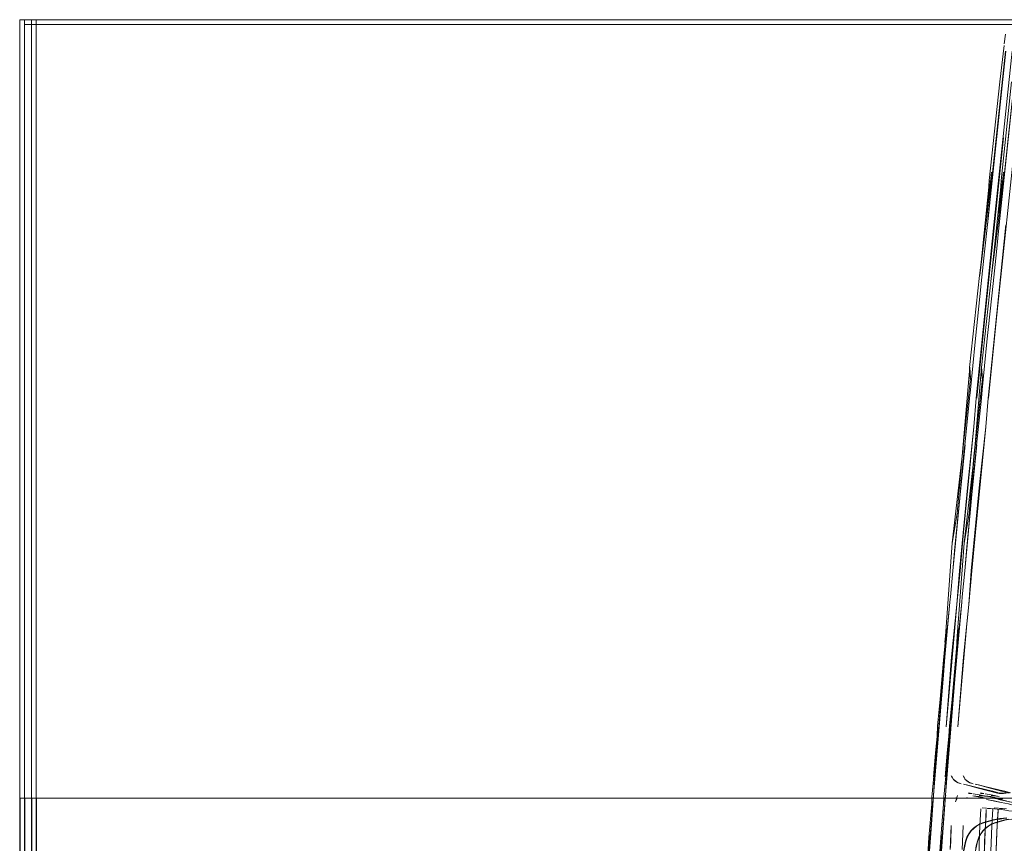
# Model space of a CAD drawing. Units: metres. Extents: x 7.1 to 19.3, y -9.3 to -1.
# Drawn here: x 7.9 to 8.3, y -8.6 to -8.2 of the extents above; entities that cross this region are included whole.
import ezdxf

# ---------------------------------------------------------------- set-up
doc = ezdxf.new("R2010")
doc.units = ezdxf.units.M
doc.header["$MEASUREMENT"] = 0

# ---------------------------------------------------------------- blocks, each defined once
blk = doc.blocks.new('59e80ef6-1765-441c-b9dd-8e60695925b1')
at = {"color": 18, "lineweight": 9, "true_color": 0x000000}
blk.add_lwpolyline([(8.31469, -8.21646), (8.30691, -8.29003), (8.3083, -8.27596), (8.31466, -8.21648)], dxfattribs=at)
blk = doc.blocks.new('d8244e23-8037-4ffe-83c8-cac6005cbfb1')
at = {"color": 18, "lineweight": 9, "true_color": 0x000000}
blk.add_line((8.71336, -8.21646), (8.72114, -8.29001), dxfattribs=at)
for points in [[(8.31469, -8.21646), (8.30691, -8.29001), (8.3057, -8.30151), (8.30432, -8.31501)], [(8.30871, -8.26777), (8.30668, -8.28716), (8.30772, -8.27132), (8.31216, -8.22949)], [(8.71934, -8.26777), (8.72137, -8.28716), (8.72033, -8.27132), (8.71589, -8.22949)]]:
    blk.add_lwpolyline(points, dxfattribs=at)
blk = doc.blocks.new('b04029ec-005f-471c-ae14-0eadd675c532')
at = {"color": 18, "lineweight": 9, "true_color": 0x000000}
blk.add_lwpolyline([(8.30668, -8.28716), (8.30359, -8.3116)], dxfattribs=at)
blk = doc.blocks.new('540bbc92-ea39-4f35-aa55-65e246b1b613')
at = {"color": 18, "lineweight": 9, "true_color": 0x000000}
blk.add_lwpolyline([(8.30676, -8.28701), (8.30781, -8.27124), (8.30368, -8.31152)], close=True, dxfattribs=at)
blk = doc.blocks.new('f0e5b97a-52f9-4c58-ae52-114dde10005c')
at = {"color": 18, "lineweight": 9, "true_color": 0x000000}
blk.add_lwpolyline([(8.31374, -8.25319), (8.30636, -8.32413), (8.30966, -8.29007), (8.30217, -8.36351), (8.30539, -8.3338), (8.30239, -8.36353)], dxfattribs=at)
blk = doc.blocks.new('bdf7c1f2-6fda-4e3f-8789-152f607ae5d8')
at = {"color": 18, "lineweight": 9, "true_color": 0x000000}
blk.add_line((8.32539, -8.48185), (8.32621, -8.46824), dxfattribs=at)
blk.add_lwpolyline([(8.29467, -8.71223), (8.29843, -8.72444), (8.30437, -8.74165)], dxfattribs=at)
blk = doc.blocks.new('46cdfafa-a35d-485b-8d89-065ad0de46fc')
at = {"color": 18, "lineweight": 9, "true_color": 0x000000}
blk.add_lwpolyline([(8.29966, -8.35537), (8.29934, -8.3505), (8.30359, -8.3116)], dxfattribs=at)
blk = doc.blocks.new('a525a1ab-2349-4bbc-82fb-68026c5831be')
at = {"color": 18, "lineweight": 9, "true_color": 0x000000}
blk.add_lwpolyline([(8.30636, -8.32413), (8.30539, -8.3338), (8.30966, -8.29007)], dxfattribs=at)
blk = doc.blocks.new('2965ef2f-4134-40ef-8812-75f18b2a9f1b')
at = {"color": 18, "lineweight": 9, "true_color": 0x000000}
blk.add_lwpolyline([(8.29549, -8.40214), (8.29711, -8.38538), (8.2973, -8.38354), (8.29938, -8.36351), (8.29973, -8.36001), (8.3017, -8.33969), (8.30432, -8.31501)], dxfattribs=at)
blk = doc.blocks.new('24cb6eed-6c37-4e5c-9a70-bcfceef198a3')
at = {"color": 18, "lineweight": 9, "true_color": 0x000000}
blk.add_lwpolyline([(8.29617, -8.38819), (8.29976, -8.35517)], dxfattribs=at)
blk = doc.blocks.new('422ecc0b-3926-4fb2-9da8-0dfd5fb08edf')
at = {"color": 18, "lineweight": 9, "true_color": 0x000000}
for points in [[(8.29198, -8.42496), (8.29414, -8.41239), (8.29625, -8.3881), (8.29942, -8.35041)], [(8.29942, -8.35041), (8.29976, -8.35517), (8.29625, -8.3881), (8.29206, -8.42486), (8.29414, -8.41239)]]:
    blk.add_lwpolyline(points, dxfattribs=at)
blk = doc.blocks.new('e3535cd9-92d6-4145-b871-f2e4cec3394f')
at = {"color": 18, "lineweight": 9, "true_color": 0x000000}
blk.add_lwpolyline([(8.30117, -8.37569), (8.29683, -8.42035), (8.29856, -8.40015), (8.30117, -8.37569), (8.30217, -8.36351)], dxfattribs=at)
blk = doc.blocks.new('72415a4b-121f-4f30-9e28-c852ac119d36')
at = {"color": 18, "lineweight": 9, "true_color": 0x000000}
blk.add_line((8.29617, -8.38819), (8.29414, -8.41239), dxfattribs=at)
blk = doc.blocks.new('fc29c34d-37d3-45bd-86a2-708d2b9dc117')
at = {"color": 18, "lineweight": 9, "true_color": 0x000000}
blk.add_lwpolyline([(8.29577, -8.40017), (8.29743, -8.3833), (8.29549, -8.40214)], dxfattribs=at)
blk = doc.blocks.new('8247c0fa-1033-435a-be25-3f13b5849d17')
at = {"color": 18, "lineweight": 9, "true_color": 0x000000}
blk.add_lwpolyline([(8.30671, -8.52954), (8.30085, -8.52815), (8.29805, -8.52751), (8.29674, -8.5272), (8.29854, -8.52765), (8.30304, -8.52879), (8.31117, -8.53094)], dxfattribs=at)
blk = doc.blocks.new('e3590b7e-56bd-4063-9edf-5e38d2453718')
at = {"color": 18, "lineweight": 9, "true_color": 0x000000}
blk.add_lwpolyline([(8.29577, -8.40017), (8.29521, -8.40592), (8.29229, -8.43675)], dxfattribs=at)
blk = doc.blocks.new('aeb8c5f0-23b3-48e1-963d-8181ab33bb5b')
at = {"color": 18, "lineweight": 9, "true_color": 0x000000}
blk.add_lwpolyline([(8.29229, -8.43677), (8.29521, -8.40592), (8.29311, -8.4267), (8.29229, -8.43677), (8.29124, -8.44778)], dxfattribs=at)
blk = doc.blocks.new('21087e8f-5ae1-4ab7-85a3-54ecd45aff70')
at = {"color": 18, "lineweight": 9, "true_color": 0x000000}
blk.add_lwpolyline([(8.29531, -8.43674), (8.29683, -8.42035), (8.29508, -8.43672), (8.29856, -8.40015)], dxfattribs=at)
blk = doc.blocks.new('099645bb-f535-4c4d-80e9-fbe58d1bb55e')
at = {"color": 18, "lineweight": 9, "true_color": 0x000000}
blk.add_line((8.28914, -8.46443), (8.29198, -8.42496), dxfattribs=at)
blk = doc.blocks.new('74a7cd6c-8996-403f-bfd6-b8fb2a9c5fad')
at = {"color": 18, "lineweight": 9, "true_color": 0x000000}
for points in [[(8.30555, -8.55865), (8.30566, -8.5547), (8.30596, -8.54738), (8.30636, -8.54013)], [(8.30636, -8.54013), (8.30642, -8.53901)], [(8.30645, -8.53848)]]:
    blk.add_lwpolyline(points, dxfattribs=at)
blk = doc.blocks.new('9c7d18ae-0908-410f-9fde-f5f90ec1ec6a')
at = {"color": 18, "lineweight": 9, "true_color": 0x000000}
blk.add_lwpolyline([(8.30646, -8.53815)], dxfattribs=at)
blk = doc.blocks.new('80757c43-47d1-4b72-8246-ab95540008cb')
at = {"color": 18, "lineweight": 9, "true_color": 0x000000}
blk.add_lwpolyline([(8.30607, -8.54428), (8.30645, -8.5379)], dxfattribs=at)
blk = doc.blocks.new('b820e623-2ec1-4c63-9845-43d2a6771a62')
at = {"color": 18, "lineweight": 9, "true_color": 0x000000}
blk.add_line((8.30647, -8.53796), (8.30646, -8.53806), dxfattribs=at)
blk = doc.blocks.new('2b22081e-6750-4a3b-8a43-d1d39380a30a')
at = {"color": 18, "lineweight": 9, "true_color": 0x000000}
blk.add_lwpolyline([(8.30897, -8.53759), (8.30697, -8.5375), (8.30922, -8.53761)], close=True, dxfattribs=at)
blk = doc.blocks.new('c0b90cc0-fe23-4da6-a0e0-89e3a1279730')
at = {"color": 18, "lineweight": 9, "true_color": 0x000000}
blk.add_lwpolyline([(8.3067, -8.53737), (8.30993, -8.53763), (8.30656, -8.53736)], dxfattribs=at)
blk = doc.blocks.new('c86a5350-e51c-4188-b70f-bffaf2ae1c22')
at = {"color": 18, "lineweight": 9, "true_color": 0x000000}
blk.add_lwpolyline([(8.28914, -8.46443), (8.28891, -8.46701), (8.28956, -8.46118), (8.28835, -8.47464)], dxfattribs=at)
blk = doc.blocks.new('c037c496-dd31-4cfa-957e-e1a437e4cf40')
at = {"color": 18, "lineweight": 9, "true_color": 0x000000}
blk.add_lwpolyline([(8.30472, -8.53721), (8.30628, -8.53733)], dxfattribs=at)
blk = doc.blocks.new('af94a418-d343-4dff-ae42-d59a0012e3f7')
at = {"color": 18, "lineweight": 9, "true_color": 0x000000}
for p, q in [((8.30377, -8.54482), (8.30419, -8.53768)), ((8.30421, -8.53756), (8.30424, -8.53749))]:
    blk.add_line(p, q, dxfattribs=at)
blk.add_lwpolyline([(8.30671, -8.52954), (8.30924, -8.53017), (8.31169, -8.53079)], dxfattribs=at)
blk = doc.blocks.new('06f7c7db-58bd-43e5-9ebc-71b7f9853eaf')
at = {"color": 18, "lineweight": 9, "true_color": 0x000000}
blk.add_lwpolyline([(8.30551, -8.55882), (8.30574, -8.55152), (8.30607, -8.54428)], dxfattribs=at)
blk = doc.blocks.new('50fe35a0-a3d9-4ab9-a772-e460a7ab2501')
at = {"color": 18, "lineweight": 9, "true_color": 0x000000}
blk.add_lwpolyline([(8.29531, -8.43674), (8.29399, -8.45094), (8.29176, -8.4732), (8.29322, -8.45924), (8.29399, -8.45094), (8.29508, -8.43672)], dxfattribs=at)
blk = doc.blocks.new('d5e75640-27a5-4d6e-9bc1-b53d5b1ef771')
at = {"color": 18, "lineweight": 9, "true_color": 0x000000}
blk.add_lwpolyline([(8.29124, -8.44778), (8.29104, -8.45009), (8.28895, -8.47327), (8.28811, -8.48264), (8.28535, -8.51384), (8.2885, -8.47679), (8.28929, -8.46788)], dxfattribs=at)
blk = doc.blocks.new('45dbad30-0a3d-40e7-a182-b2aae6d226d6')
at = {"color": 18, "lineweight": 9, "true_color": 0x000000}
blk.add_lwpolyline([(8.28929, -8.46788), (8.28895, -8.4733), (8.29104, -8.45009)], close=True, dxfattribs=at)
blk.add_lwpolyline([(8.28511, -8.51657), (8.28533, -8.51394), (8.28853, -8.47668), (8.28929, -8.46788)], dxfattribs=at)
blk = doc.blocks.new('8b0cd808-cadc-492d-b3bf-195c8546277a')
at = {"color": 18, "lineweight": 9, "true_color": 0x000000}
for points in [[(8.30983, -8.53421), (8.30657, -8.53368), (8.31282, -8.53498)], [(8.30315, -8.58123), (8.30308, -8.57388), (8.30311, -8.56656), (8.30323, -8.55927), (8.30346, -8.55202), (8.30377, -8.54482)]]:
    blk.add_lwpolyline(points, dxfattribs=at)
blk = doc.blocks.new('af67d544-4d29-4091-8e8a-c378fee78a9e')
at = {"color": 18, "lineweight": 9, "true_color": 0x000000}
for points in [[(8.29176, -8.4732), (8.28941, -8.50282), (8.29322, -8.45924)], [(8.28559, -8.50681), (8.28486, -8.51392), (8.28406, -8.52408), (8.28559, -8.50681), (8.28581, -8.50244), (8.28691, -8.49118), (8.28835, -8.47464)], [(8.30346, -8.53195), (8.30684, -8.53244), (8.30353, -8.5317), (8.30092, -8.53124)]]:
    blk.add_lwpolyline(points, dxfattribs=at)
blk.add_lwpolyline([(8.30074, -8.53216), (8.30671, -8.53321), (8.30339, -8.53242)], close=True, dxfattribs=at)
blk = doc.blocks.new('a4ca02be-6e11-4969-8d21-af909a145ac1')
at = {"color": 18, "lineweight": 9, "true_color": 0x000000}
for points in [[(8.29451, -8.52656), (8.29582, -8.527), (8.29468, -8.52663)], [(8.2989, -8.53105), (8.30041, -8.53114), (8.29895, -8.5308)]]:
    blk.add_lwpolyline(points, dxfattribs=at)
blk = doc.blocks.new('32606d49-fcf2-4b6d-961e-48fec5d79d7e')
at = {"color": 18, "lineweight": 9, "true_color": 0x000000}
for points in [[(8.28304, -8.54623), (8.28421, -8.52993), (8.28583, -8.50973), (8.28811, -8.48264)], [(8.28811, -8.48264), (8.28421, -8.52993), (8.28466, -8.52229), (8.28511, -8.51657)], [(8.29325, -8.52579), (8.29451, -8.52656)]]:
    blk.add_lwpolyline(points, dxfattribs=at)
blk = doc.blocks.new('607c294b-38fd-44e8-9bb1-95e95b4d633f')
at = {"color": 18, "lineweight": 9, "true_color": 0x000000}
blk.add_lwpolyline([(8.29363, -8.52608), (8.2928, -8.52537)], close=True, dxfattribs=at)
for points in [[(8.29319, -8.52572), (8.2942, -8.52642)], [(8.31073, -8.54202), (8.30924, -8.54232), (8.30777, -8.54268), (8.30631, -8.54308), (8.30488, -8.54357), (8.30352, -8.54417), (8.30223, -8.5449), (8.30104, -8.5458)], [(8.30232, -8.54502), (8.3036, -8.54429), (8.30496, -8.54371), (8.30638, -8.54323), (8.30784, -8.54283), (8.30931, -8.54248), (8.3108, -8.54218)]]:
    blk.add_lwpolyline(points, dxfattribs=at)
blk = doc.blocks.new('85e09a1a-827d-4b88-adfe-f45aa81cc475')
at = {"color": 18, "lineweight": 9, "true_color": 0x000000}
for points in [[(8.29237, -8.52498), (8.29319, -8.52572)], [(8.29289, -8.52548)], [(8.29359, -8.53268)], [(8.3035, -8.54429), (8.30486, -8.54371), (8.30628, -8.54323), (8.30774, -8.54283), (8.30922, -8.54248), (8.3107, -8.54218), (8.31219, -8.54193)], [(8.30232, -8.54502), (8.30114, -8.54591), (8.30008, -8.54699), (8.29915, -8.54827), (8.29828, -8.54976), (8.29906, -8.54827), (8.29998, -8.54699), (8.30104, -8.54591), (8.30222, -8.54502), (8.3035, -8.54429)]]:
    blk.add_lwpolyline(points, dxfattribs=at)
blk = doc.blocks.new('0cd52353-5d8f-4476-87a3-1d78c11d40b3')
at = {"color": 18, "lineweight": 9, "true_color": 0x000000}
for p, q in [((8.29321, -8.53287), (8.29333, -8.5328)), ((8.29324, -8.53285), (8.29333, -8.5328)), ((8.29826, -8.54966), (8.29904, -8.54817))]:
    blk.add_line(p, q, dxfattribs=at)
for points in [[(8.29158, -8.52378)], [(8.29171, -8.5237), (8.29235, -8.52485)], [(8.29287, -8.53311)], [(8.30104, -8.5458), (8.29998, -8.54689), (8.29904, -8.54817)]]:
    blk.add_lwpolyline(points, dxfattribs=at)
blk = doc.blocks.new('562c24bb-4c26-4ef8-b9af-e72b3d47184f')
at = {"color": 18, "lineweight": 9, "true_color": 0x000000}
blk.add_lwpolyline([(8.29826, -8.54966), (8.29764, -8.55138), (8.29718, -8.55331), (8.29686, -8.55543), (8.29666, -8.55772), (8.29658, -8.56016)], dxfattribs=at)
blk.add_lwpolyline([(8.2973, -8.55339), (8.29689, -8.55549), (8.29721, -8.55339), (8.29767, -8.55147), (8.29828, -8.54976), (8.29776, -8.55147)], close=True, dxfattribs=at)
blk = doc.blocks.new('d5c18d23-d98c-4ba7-af45-f962a2a74934')
at = {"color": 18, "lineweight": 9, "true_color": 0x000000}
blk.add_lwpolyline([(8.28559, -8.50681), (8.2844, -8.52161), (8.28423, -8.52372), (8.28339, -8.53262), (8.28332, -8.53565)], dxfattribs=at)
blk = doc.blocks.new('0746d75f-d727-496a-8426-24e20d4b1173')
at = {"color": 18, "lineweight": 9, "true_color": 0x000000}
blk.add_lwpolyline([(8.29295, -8.52555)], dxfattribs=at)
blk = doc.blocks.new('bddcd1a5-a349-4be2-a3bd-6b7734f7d001')
at = {"color": 18, "lineweight": 9, "true_color": 0x000000}
blk.add_lwpolyline([(8.29212, -8.52467), (8.29156, -8.52367)], dxfattribs=at)
blk = doc.blocks.new('d59eadb0-e569-45af-ab39-4cb7b6443cd6')
at = {"color": 18, "lineweight": 9, "true_color": 0x000000}
for points in [[(8.29192, -8.52436)], [(8.29237, -8.52498)]]:
    blk.add_lwpolyline(points, dxfattribs=at)
blk = doc.blocks.new('a60a00ae-70c5-41fe-ba18-4712bd8250af')
at = {"color": 18, "lineweight": 9, "true_color": 0x000000}
blk.add_lwpolyline([(8.29122, -8.5549), (8.29136, -8.5516), (8.29159, -8.54462)], close=True, dxfattribs=at)
blk = doc.blocks.new('1f4c2892-e4b3-489b-9f6b-8e7750dd3981')
at = {"color": 18, "lineweight": 9, "true_color": 0x000000}
blk.add_lwpolyline([(8.28169, -8.55942), (8.28237, -8.54901), (8.2815, -8.55981), (8.28215, -8.54972), (8.28332, -8.53565)], dxfattribs=at)
blk = doc.blocks.new('17483f06-2c20-48c6-b961-8fc2ade7b58e')
at = {"color": 18, "lineweight": 9, "true_color": 0x000000}
blk.add_lwpolyline([(8.28253, -8.55108), (8.2824, -8.55547), (8.28421, -8.52993)], close=True, dxfattribs=at)
blk = doc.blocks.new('663a24b5-4c91-470b-9012-9d2457bb6762')
at = {"color": 18, "lineweight": 9, "true_color": 0x000000}
blk.add_lwpolyline([(8.28926, -8.532), (8.28838, -8.53465), (8.28887, -8.53333)], dxfattribs=at)
blk = doc.blocks.new('b715eb79-5a26-43ff-95f1-692d7ff7dc19')
at = {"color": 18, "lineweight": 9, "true_color": 0x000000}
blk.add_lwpolyline([(8.28144, -8.57156), (8.28185, -8.56458), (8.2824, -8.55547), (8.28304, -8.54623)], dxfattribs=at)
blk = doc.blocks.new('acee0111-c56e-41f0-b43e-4512f0ed5cb9')
at = {"color": 18, "lineweight": 9, "true_color": 0x000000}
for points in [[(7.89692, -8.55813), (7.89892, -8.55813), (7.89892, -8.53313), (7.89692, -8.53313), (7.89692, -8.55813), (7.89892, -8.55813), (7.89892, -8.53313), (7.89692, -8.53313)], [(7.89892, -8.55813), (9.49492, -8.55813), (9.49492, -8.53313), (7.89892, -8.53313), (7.89892, -8.55813), (9.49492, -8.55813), (9.49492, -8.53313), (7.89892, -8.53313)]]:
    blk.add_lwpolyline(points, close=True, dxfattribs=at)
blk = doc.blocks.new('491180dd-4ed6-4001-bc0e-1b12ddf1d101')
at = {"color": 18, "lineweight": 9, "true_color": 0x000000}
blk.add_lwpolyline([(7.89892, -8.55813), (9.49492, -8.55813), (9.49492, -8.53313), (7.89892, -8.53313), (9.49492, -8.53313), (9.49492, -8.55813), (7.89892, -8.55813), (7.89892, -8.53313)], close=True, dxfattribs=at)
blk = doc.blocks.new('7a30cbb2-52b2-4f4b-962d-c8f4fc6d0034')
at = {"color": 18, "lineweight": 9, "true_color": 0x000000}
blk.add_lwpolyline([(7.89892, -8.55813), (9.49492, -8.55813), (9.49492, -8.53313), (7.89892, -8.53313), (7.89892, -8.55813), (9.49492, -8.55813), (9.49492, -8.53313), (7.89892, -8.53313)], close=True, dxfattribs=at)
blk = doc.blocks.new('09624b21-3b44-4761-9d01-c18363a06bc1')
at = {"color": 18, "lineweight": 9, "true_color": 0x000000}
for points in [[(7.89878, -8.20313), (7.89678, -8.20313), (7.89678, -8.70313), (7.89878, -8.70313), (7.89878, -8.20313), (7.89878, -8.70313)], [(7.89878, -8.70313), (7.89678, -8.70313), (7.89678, -8.20313), (7.89878, -8.20313)], [(9.07478, -8.20313), (7.89878, -8.20313), (7.89878, -8.20513), (9.07478, -8.20513), (9.07478, -8.20313), (9.07478, -8.20513)], [(9.07478, -8.20513), (7.89878, -8.20513), (7.89878, -8.20313), (9.07478, -8.20313)], [(9.07478, -8.70113), (7.89878, -8.70113), (7.89878, -8.20513), (9.07478, -8.20513)], [(9.07478, -8.20513), (7.89878, -8.20513), (7.89878, -8.70113), (9.07478, -8.70113), (9.07478, -8.20513), (9.07478, -8.70113)]]:
    blk.add_lwpolyline(points, dxfattribs=at)
blk = doc.blocks.new('3b15d832-548e-42b9-b31a-fae62a6a01c8')
at = {"color": 18, "lineweight": 9, "true_color": 0x000000}
blk.add_lwpolyline([(8.30954, -8.20923), (8.30903, -8.21336)], dxfattribs=at)
blk = doc.blocks.new('1dc16a6f-617c-4015-94b6-d555c62ec953')
at = {"color": 18, "lineweight": 9, "true_color": 0x000000}
blk.add_line((8.30895, -8.21407), (8.30713, -8.22949), dxfattribs=at)
blk = doc.blocks.new('18192061-451b-45cd-9fe3-d6f9ba000993')
at = {"color": 18, "lineweight": 9, "true_color": 0x000000}
blk.add_lwpolyline([(8.30966, -8.21646), (8.30188, -8.29003), (8.30327, -8.27596), (8.30963, -8.21648)], dxfattribs=at)
blk = doc.blocks.new('580a77ea-75ad-4382-88bc-cd9b506331e6')
at = {"color": 18, "lineweight": 9, "true_color": 0x000000}
for points in [[(8.30966, -8.21646), (8.30188, -8.29001), (8.30067, -8.30151), (8.29929, -8.31501)], [(8.30368, -8.26777), (8.30165, -8.28716), (8.30269, -8.27132), (8.30713, -8.22949)]]:
    blk.add_lwpolyline(points, dxfattribs=at)
blk = doc.blocks.new('1ad65e1d-6810-45c3-bc07-73cd45c3578f')
at = {"color": 18, "lineweight": 9, "true_color": 0x000000}
blk.add_lwpolyline([(8.31239, -8.21653), (8.30463, -8.29007), (8.30871, -8.25319)], dxfattribs=at)
blk = doc.blocks.new('8b03033f-14af-4305-99e4-9754833d3ebd')
at = {"color": 18, "lineweight": 9, "true_color": 0x000000}
blk.add_lwpolyline([(8.30165, -8.28716), (8.29856, -8.3116)], dxfattribs=at)
blk = doc.blocks.new('b2bc3596-c946-4863-b4c8-07943621e645')
at = {"color": 18, "lineweight": 9, "true_color": 0x000000}
blk.add_lwpolyline([(8.30172, -8.28701), (8.30277, -8.27124), (8.29864, -8.31152)], close=True, dxfattribs=at)
blk = doc.blocks.new('13eaee5c-dbee-492e-8043-b989fd3b1c92')
at = {"color": 18, "lineweight": 9, "true_color": 0x000000}
blk.add_lwpolyline([(8.30871, -8.25319), (8.30133, -8.32413), (8.30463, -8.29007), (8.29714, -8.36351), (8.30036, -8.3338), (8.29736, -8.36353)], dxfattribs=at)
blk = doc.blocks.new('c35f67f3-6577-42eb-b5e1-e7bb1500438e')
at = {"color": 18, "lineweight": 9, "true_color": 0x000000}
blk.add_line((8.32036, -8.48185), (8.32118, -8.46824), dxfattribs=at)
blk.add_lwpolyline([(8.28964, -8.71223), (8.2934, -8.72444), (8.29934, -8.74165)], dxfattribs=at)
blk = doc.blocks.new('7cab67fa-09ca-4dcc-89eb-6ef4fd06d772')
at = {"color": 18, "lineweight": 9, "true_color": 0x000000}
blk.add_lwpolyline([(8.29462, -8.35537), (8.2943, -8.3505), (8.29856, -8.3116)], dxfattribs=at)
blk = doc.blocks.new('045551c3-bd83-461e-9adf-39d7a1385bf3')
at = {"color": 18, "lineweight": 9, "true_color": 0x000000}
blk.add_lwpolyline([(8.30133, -8.32413), (8.30036, -8.3338), (8.30463, -8.29007)], dxfattribs=at)
blk = doc.blocks.new('2ef4744f-c4fe-4983-9714-1c414fa87acf')
at = {"color": 18, "lineweight": 9, "true_color": 0x000000}
blk.add_lwpolyline([(8.29046, -8.40214), (8.29208, -8.38538), (8.29227, -8.38354), (8.29435, -8.36351), (8.2947, -8.36001), (8.29667, -8.33969), (8.29929, -8.31501)], dxfattribs=at)
blk = doc.blocks.new('3cf26142-0e19-4920-a77d-758f06bd5e54')
at = {"color": 18, "lineweight": 9, "true_color": 0x000000}
blk.add_lwpolyline([(8.29114, -8.38819), (8.29473, -8.35517)], dxfattribs=at)
blk = doc.blocks.new('33c9255f-9c6d-47e0-8fc5-f4d1b56b371a')
at = {"color": 18, "lineweight": 9, "true_color": 0x000000}
for points in [[(8.28694, -8.42496), (8.2891, -8.41239), (8.29122, -8.3881), (8.29438, -8.35041)], [(8.29438, -8.35041), (8.29473, -8.35517), (8.29122, -8.3881), (8.28702, -8.42486), (8.2891, -8.41239)]]:
    blk.add_lwpolyline(points, dxfattribs=at)
blk = doc.blocks.new('62aaecd3-b657-45a1-affa-850233292c83')
at = {"color": 18, "lineweight": 9, "true_color": 0x000000}
for points in [[(8.29614, -8.37569), (8.2918, -8.42035), (8.29353, -8.40015), (8.29614, -8.37569), (8.29714, -8.36351)], [(8.31006, -8.53084), (8.30878, -8.53113), (8.30977, -8.53091), (8.30878, -8.53113)]]:
    blk.add_lwpolyline(points, dxfattribs=at)
blk = doc.blocks.new('b157bfb5-6f6b-4cfb-a8c2-b9e46428de32')
at = {"color": 18, "lineweight": 9, "true_color": 0x000000}
blk.add_lwpolyline([(8.31022, -8.53079), (8.30898, -8.53102), (8.30782, -8.53099)], dxfattribs=at)
blk = doc.blocks.new('615a87ae-bfb5-41dd-8860-da7c51848df2')
at = {"color": 18, "lineweight": 9, "true_color": 0x000000}
blk.add_line((8.29114, -8.38819), (8.2891, -8.41239), dxfattribs=at)
blk = doc.blocks.new('9842c9da-86cd-4a00-8ca1-87c589ae0e47')
at = {"color": 18, "lineweight": 9, "true_color": 0x000000}
blk.add_lwpolyline([(8.30878, -8.53113), (8.30681, -8.53109)], dxfattribs=at)
blk = doc.blocks.new('97d33598-104c-4b45-b57d-cc1b52b27ee1')
at = {"color": 18, "lineweight": 9, "true_color": 0x000000}
blk.add_lwpolyline([(8.29074, -8.40017), (8.2924, -8.3833), (8.29046, -8.40214)], dxfattribs=at)
blk = doc.blocks.new('52f03ccf-0e40-4a50-8132-149b2e4ad01c')
at = {"color": 18, "lineweight": 9, "true_color": 0x000000}
for p, q in [((8.3054, -8.55929), (8.3054, -8.55854)), ((8.3084, -8.55854), (8.3084, -8.55929)), ((8.70958, -8.55854), (8.70958, -8.55929)), ((8.71259, -8.55929), (8.71259, -8.55854))]:
    blk.add_line(p, q, dxfattribs=at)
for points in [[(8.70367, -8.52696), (8.7043, -8.52809), (8.70507, -8.52904)], [(8.30551, -8.55954)], [(8.30889, -8.55914), (8.30805, -8.55998), (8.3069, -8.56029)], [(8.30813, -8.55977), (8.30718, -8.56032)], [(8.70304, -8.5727), (8.70243, -8.56162)], [(8.70986, -8.55977), (8.71081, -8.56032)], [(8.71163, -8.56025)], [(8.30956, -8.67252), (8.30818, -8.66504)], [(8.30978, -8.67381), (8.30961, -8.67282)], [(8.70853, -8.672), (8.70833, -8.67308)]]:
    blk.add_lwpolyline(points, dxfattribs=at)
blk = doc.blocks.new('74e79fbf-c803-4b83-a8bb-b72705a167ca')
at = {"color": 18, "lineweight": 9, "true_color": 0x000000}
blk.add_line((8.30772, -8.53115), (8.30744, -8.53114), dxfattribs=at)
for points in [[(8.30772, -8.53115), (8.30627, -8.53097)], [(8.70824, -8.67361)]]:
    blk.add_lwpolyline(points, dxfattribs=at)
blk.add_lwpolyline([(8.71104, -8.53111)], close=True, dxfattribs=at)
blk = doc.blocks.new('f52361f6-5e6f-4823-9dde-45ce240ff04b')
at = {"color": 18, "lineweight": 9, "true_color": 0x000000}
blk.add_lwpolyline([(8.30168, -8.52954), (8.29581, -8.52815), (8.29302, -8.52751), (8.2917, -8.5272), (8.29351, -8.52765), (8.29801, -8.52879), (8.30614, -8.53094)], dxfattribs=at)
blk = doc.blocks.new('feb8ce39-5358-4635-bb47-2ea16c065a88')
at = {"color": 18, "lineweight": 9, "true_color": 0x000000}
blk.add_lwpolyline([(8.29074, -8.40017), (8.29017, -8.40592), (8.28726, -8.43675)], dxfattribs=at)
blk = doc.blocks.new('30fcf3f2-f55d-441a-8bdb-4214bfa30bb9')
at = {"color": 18, "lineweight": 9, "true_color": 0x000000}
blk.add_lwpolyline([(8.28725, -8.43677), (8.29017, -8.40592), (8.28807, -8.4267), (8.28725, -8.43677), (8.28621, -8.44778)], dxfattribs=at)
blk = doc.blocks.new('18daefca-e1ae-417a-a37c-5f74d6076b43')
at = {"color": 18, "lineweight": 9, "true_color": 0x000000}
blk.add_lwpolyline([(8.29028, -8.43674), (8.2918, -8.42035), (8.29005, -8.43672), (8.29353, -8.40015)], dxfattribs=at)
blk = doc.blocks.new('8c959e6a-aa04-4535-bfab-a13d30da9fe9')
at = {"color": 18, "lineweight": 9, "true_color": 0x000000}
blk.add_lwpolyline([(8.32162, -8.53921), (8.31971, -8.5391), (8.31097, -8.53841), (8.3196, -8.53911), (8.31097, -8.53841), (8.30808, -8.53793)], dxfattribs=at)
blk = doc.blocks.new('9d8e4a7d-58fa-472e-91a5-66512db22f23')
at = {"color": 18, "lineweight": 9, "true_color": 0x000000}
blk.add_line((8.2841, -8.46443), (8.28694, -8.42496), dxfattribs=at)
blk = doc.blocks.new('633b4dc9-93bc-40e6-83a9-46c85cdd9850')
at = {"color": 18, "lineweight": 9, "true_color": 0x000000}
for points in [[(8.30052, -8.55865), (8.30063, -8.5547), (8.30092, -8.54738), (8.30132, -8.54013)], [(8.30132, -8.54013), (8.30139, -8.53901)]]:
    blk.add_lwpolyline(points, dxfattribs=at)
blk = doc.blocks.new('5008ae72-0037-4309-aafd-7ef56e9271ee')
at = {"color": 18, "lineweight": 9, "true_color": 0x000000}
blk.add_lwpolyline([(8.30141, -8.53848)], dxfattribs=at)
blk = doc.blocks.new('fa01a4d4-747c-445f-9531-f02aac656c13')
at = {"color": 18, "lineweight": 9, "true_color": 0x000000}
blk.add_lwpolyline([(8.30142, -8.53815)], dxfattribs=at)
blk = doc.blocks.new('11a589c7-1df0-43d3-b958-2b03e3bad06c')
at = {"color": 18, "lineweight": 9, "true_color": 0x000000}
blk.add_lwpolyline([(8.30104, -8.54428), (8.30142, -8.5379)], dxfattribs=at)
blk = doc.blocks.new('151acea3-6c6a-4b7a-a7d3-5b7991d7816f')
at = {"color": 18, "lineweight": 9, "true_color": 0x000000}
blk.add_lwpolyline([(8.30393, -8.53759), (8.30193, -8.5375), (8.30419, -8.53761)], close=True, dxfattribs=at)
blk.add_lwpolyline([(8.3049, -8.53763), (8.30604, -8.53771), (8.30808, -8.53793), (8.30604, -8.53773), (8.30807, -8.53795)], dxfattribs=at)
blk = doc.blocks.new('4c6fb747-2a3a-4eb1-9d5c-084856c38040')
at = {"color": 18, "lineweight": 9, "true_color": 0x000000}
blk.add_lwpolyline([(8.3048, -8.53421), (8.30779, -8.53498), (8.31082, -8.53553), (8.31347, -8.53638)], dxfattribs=at)
blk = doc.blocks.new('4ae16211-4db9-4ae4-975c-0405c5dd9cbd')
at = {"color": 18, "lineweight": 9, "true_color": 0x000000}
blk.add_lwpolyline([(8.30167, -8.53737), (8.3049, -8.53763), (8.30153, -8.53736)], dxfattribs=at)
blk = doc.blocks.new('fd6cdcbc-9b98-491e-9e6f-c385adea634e')
at = {"color": 18, "lineweight": 9, "true_color": 0x000000}
blk.add_lwpolyline([(8.30789, -8.53102), (8.30681, -8.53085)], dxfattribs=at)
blk = doc.blocks.new('1291d5cc-d989-496b-b453-1eeaa0359ef0')
at = {"color": 18, "lineweight": 9, "true_color": 0x000000}
blk.add_lwpolyline([(8.2841, -8.46443), (8.28388, -8.46701), (8.28453, -8.46118), (8.28332, -8.47464)], dxfattribs=at)
blk = doc.blocks.new('cef355a7-6cf3-4708-abf4-3f8a4c47eb12')
at = {"color": 18, "lineweight": 9, "true_color": 0x000000}
blk.add_lwpolyline([(8.29969, -8.53721), (8.30125, -8.53733)], dxfattribs=at)
blk = doc.blocks.new('b7e93893-69a5-4693-98b0-0f3d5d97c346')
at = {"color": 18, "lineweight": 9, "true_color": 0x000000}
for points in [[(8.30168, -8.52954), (8.3042, -8.53017), (8.30665, -8.53079)], [(8.71631, -8.52954), (8.71378, -8.53017), (8.71133, -8.53079)], [(8.3245, -8.60554), (8.32461, -8.60745), (8.32501, -8.61305)], [(8.69349, -8.60554), (8.69337, -8.60745), (8.69298, -8.61305)], [(8.32476, -8.61247)], [(8.69323, -8.61247)], [(8.71158, -8.64407), (8.7113, -8.6456), (8.71052, -8.64695)], [(8.32664, -8.67857), (8.32815, -8.67821), (8.32966, -8.6778), (8.33116, -8.67733), (8.33264, -8.6768)], [(8.69134, -8.67857), (8.68983, -8.67821), (8.68832, -8.6778), (8.68682, -8.67733), (8.68535, -8.6768)]]:
    blk.add_lwpolyline(points, dxfattribs=at)
blk = doc.blocks.new('713b3d30-d69c-4b82-bf6f-50f5a8c1086d')
at = {"color": 18, "lineweight": 9, "true_color": 0x000000}
blk.add_line((8.29874, -8.54482), (8.29915, -8.53768), dxfattribs=at)
blk = doc.blocks.new('3adc8a30-9a34-4102-b9a6-0670d7492533')
at = {"color": 18, "lineweight": 9, "true_color": 0x000000}
blk.add_lwpolyline([(8.30048, -8.55882), (8.30071, -8.55152), (8.30104, -8.54428)], dxfattribs=at)
blk = doc.blocks.new('ed33c3b7-d453-419a-b113-4cdd7c6c13ad')
at = {"color": 18, "lineweight": 9, "true_color": 0x000000}
blk.add_lwpolyline([(8.31117, -8.53458), (8.30817, -8.53387), (8.30506, -8.53322)], dxfattribs=at)
blk = doc.blocks.new('bb0770c8-2a84-4743-8388-407d182db8a6')
at = {"color": 18, "lineweight": 9, "true_color": 0x000000}
blk.add_lwpolyline([(8.29028, -8.43674), (8.28896, -8.45094), (8.28672, -8.4732), (8.28818, -8.45924), (8.28896, -8.45094), (8.29005, -8.43672)], dxfattribs=at)
blk = doc.blocks.new('e1925595-6fe9-414d-b8a1-c76ea9627897')
at = {"color": 18, "lineweight": 9, "true_color": 0x000000}
blk.add_lwpolyline([(8.28621, -8.44778), (8.28601, -8.45009), (8.28392, -8.47327), (8.28308, -8.48264), (8.28031, -8.51384), (8.28347, -8.47679), (8.28426, -8.46788)], dxfattribs=at)
blk = doc.blocks.new('0b22cb86-9772-4f8d-afdd-3510e2a9604f')
at = {"color": 18, "lineweight": 9, "true_color": 0x000000}
blk.add_lwpolyline([(8.28426, -8.46788), (8.28392, -8.4733), (8.28601, -8.45009)], close=True, dxfattribs=at)
blk.add_lwpolyline([(8.28008, -8.51657), (8.2803, -8.51394), (8.2835, -8.47668), (8.28426, -8.46788)], dxfattribs=at)
blk = doc.blocks.new('5a621e17-2abf-4af9-b105-fffe6619a6da')
at = {"color": 18, "lineweight": 9, "true_color": 0x000000}
blk.add_lwpolyline([(8.29812, -8.58123), (8.29805, -8.57388), (8.29808, -8.56656), (8.2982, -8.55927), (8.29842, -8.55202), (8.29874, -8.54482)], dxfattribs=at)
blk = doc.blocks.new('164d1385-a7f1-4fef-87ee-0446b650e59a')
at = {"color": 18, "lineweight": 9, "true_color": 0x000000}
blk.add_lwpolyline([(8.3048, -8.53421), (8.30154, -8.53368), (8.30779, -8.53498)], dxfattribs=at)
blk = doc.blocks.new('5c06ffac-5671-4274-baa2-066d1670c961')
at = {"color": 18, "lineweight": 9, "true_color": 0x000000}
blk.add_lwpolyline([(8.30819, -8.53357), (8.30516, -8.53292), (8.30733, -8.53321), (8.30838, -8.53341)], dxfattribs=at)
blk = doc.blocks.new('7474a3c9-c0a7-46a7-b2e3-8924b8b1b788')
at = {"color": 18, "lineweight": 9, "true_color": 0x000000}
blk.add_line((8.30434, -8.53275), (8.30507, -8.53306), dxfattribs=at)
blk = doc.blocks.new('92eebbbb-899b-4f22-a3ee-07b02ffaa901')
at = {"color": 18, "lineweight": 9, "true_color": 0x000000}
for points in [[(8.33372, -8.54746), (8.33266, -8.54646), (8.33153, -8.54557), (8.33034, -8.54479)], [(8.68427, -8.54746), (8.68533, -8.54646), (8.68646, -8.54557), (8.68765, -8.54479)], [(8.69549, -8.57627), (8.69436, -8.57636)], [(8.30012, -8.59911)], [(8.62466, -8.77302), (8.64135, -8.77117), (8.65879, -8.76901)]]:
    blk.add_lwpolyline(points, dxfattribs=at)
blk = doc.blocks.new('26f023c0-d6f1-4906-8929-0261ac1395bb')
at = {"color": 18, "lineweight": 9, "true_color": 0x000000}
blk.add_lwpolyline([(8.28672, -8.4732), (8.28438, -8.50282), (8.28818, -8.45924)], dxfattribs=at)
blk = doc.blocks.new('396b8689-3c49-47ea-8dc0-fc5cbb0627e7')
at = {"color": 18, "lineweight": 9, "true_color": 0x000000}
blk.add_lwpolyline([(8.29571, -8.53216), (8.30168, -8.53321), (8.29835, -8.53242)], close=True, dxfattribs=at)
blk.add_lwpolyline([(8.29843, -8.53195), (8.30181, -8.53244), (8.2985, -8.5317), (8.29589, -8.53124)], dxfattribs=at)
blk = doc.blocks.new('d27c857d-044b-43cd-98c9-fa38314b45dc')
at = {"color": 18, "lineweight": 9, "true_color": 0x000000}
blk.add_lwpolyline([(8.28056, -8.50681), (8.27983, -8.51392), (8.27903, -8.52408), (8.28056, -8.50681), (8.28078, -8.50244), (8.28188, -8.49118), (8.28332, -8.47464)], dxfattribs=at)
blk = doc.blocks.new('8d3892dd-8871-4952-8b5a-04481766d239')
at = {"color": 18, "lineweight": 9, "true_color": 0x000000}
blk.add_lwpolyline([(8.28947, -8.52656), (8.29079, -8.527), (8.28965, -8.52663)], dxfattribs=at)
blk = doc.blocks.new('eb7db45e-a435-4e52-b423-61e719262aa7')
at = {"color": 18, "lineweight": 9, "true_color": 0x000000}
blk.add_lwpolyline([(8.29386, -8.53105), (8.29537, -8.53114), (8.29392, -8.5308)], dxfattribs=at)
blk = doc.blocks.new('7c674431-bc1c-4de5-950f-efe4b1e6aa29')
at = {"color": 18, "lineweight": 9, "true_color": 0x000000}
for points in [[(8.27801, -8.54623), (8.27918, -8.52993), (8.2808, -8.50973), (8.28308, -8.48264)], [(8.28308, -8.48264), (8.27918, -8.52993), (8.27962, -8.52229), (8.28008, -8.51657)], [(8.28822, -8.52579), (8.28947, -8.52656)]]:
    blk.add_lwpolyline(points, dxfattribs=at)
blk = doc.blocks.new('639661e8-0fa1-4f5f-9ec9-be11a4d630d0')
at = {"color": 18, "lineweight": 9, "true_color": 0x000000}
blk.add_lwpolyline([(8.30577, -8.54218), (8.30716, -8.54193), (8.30865, -8.54172), (8.31013, -8.54156), (8.30875, -8.54172), (8.30726, -8.54193)], dxfattribs=at)
blk = doc.blocks.new('13fa1e14-c61b-46ee-b813-77d91f330ca7')
at = {"color": 18, "lineweight": 9, "true_color": 0x000000}
blk.add_lwpolyline([(8.2886, -8.52608), (8.28777, -8.52537)], close=True, dxfattribs=at)
for points in [[(8.28816, -8.52572), (8.28916, -8.52642)], [(8.29728, -8.54502), (8.29857, -8.54429), (8.29993, -8.54371), (8.30135, -8.54323), (8.30281, -8.54283), (8.30428, -8.54248), (8.30577, -8.54218)], [(8.31015, -8.54139), (8.30867, -8.54155), (8.30719, -8.54176), (8.3057, -8.54202)]]:
    blk.add_lwpolyline(points, dxfattribs=at)
blk = doc.blocks.new('a74f2fb9-3be8-4af1-8465-5e12984939b6')
at = {"color": 18, "lineweight": 9, "true_color": 0x000000}
for points in [[(8.28734, -8.52498), (8.28816, -8.52572)], [(8.28786, -8.52548)], [(8.3057, -8.54202), (8.30421, -8.54232), (8.30274, -8.54268), (8.30128, -8.54308), (8.29985, -8.54357), (8.29848, -8.54417), (8.2972, -8.5449), (8.29601, -8.5458)]]:
    blk.add_lwpolyline(points, dxfattribs=at)
blk = doc.blocks.new('1013cab7-7743-4920-8687-1af17ae4f866')
at = {"color": 18, "lineweight": 9, "true_color": 0x000000}
for points in [[(8.28856, -8.53268)], [(8.29847, -8.54429), (8.29983, -8.54371), (8.30125, -8.54323), (8.30271, -8.54283), (8.30419, -8.54248), (8.30567, -8.54218), (8.30716, -8.54193)]]:
    blk.add_lwpolyline(points, dxfattribs=at)
blk = doc.blocks.new('89778bd2-f62e-46ea-8724-4aec00a87a0e')
at = {"color": 18, "lineweight": 9, "true_color": 0x000000}
for points in [[(8.28667, -8.5237), (8.28732, -8.52485)], [(8.29728, -8.54502), (8.29611, -8.54591), (8.29505, -8.54699), (8.29412, -8.54827), (8.29325, -8.54976), (8.29403, -8.54827), (8.29495, -8.54699), (8.29601, -8.54591), (8.29719, -8.54502), (8.29847, -8.54429)]]:
    blk.add_lwpolyline(points, dxfattribs=at)
blk = doc.blocks.new('253a65e0-f14e-4f6d-b5a6-e620a64859fd')
at = {"color": 18, "lineweight": 9, "true_color": 0x000000}
blk.add_lwpolyline([(8.28655, -8.52378)], dxfattribs=at)
blk = doc.blocks.new('60590b28-67e5-4b96-9ee8-dd55a38b005d')
at = {"color": 18, "lineweight": 9, "true_color": 0x000000}
for p in [(8.28818, -8.53287), (8.28821, -8.53285)]:
    blk.add_line(p, (8.2883, -8.5328), dxfattribs=at)
blk.add_lwpolyline([(8.29601, -8.5458), (8.29494, -8.54689), (8.29401, -8.54817)], dxfattribs=at)
blk = doc.blocks.new('df90098d-e018-4477-afb6-1ee0d0656194')
at = {"color": 18, "lineweight": 9, "true_color": 0x000000}
blk.add_lwpolyline([(8.28783, -8.53311)], dxfattribs=at)
blk = doc.blocks.new('b00a4dcb-c969-4c74-b921-9783d714e341')
at = {"color": 18, "lineweight": 9, "true_color": 0x000000}
blk.add_line((8.29323, -8.54966), (8.29401, -8.54817), dxfattribs=at)
blk = doc.blocks.new('e5e539d6-6dc1-4f5f-8465-3c91028daa84')
at = {"color": 18, "lineweight": 9, "true_color": 0x000000}
blk.add_lwpolyline([(8.29323, -8.54966), (8.29261, -8.55138), (8.29215, -8.55331), (8.29183, -8.55543), (8.29163, -8.55772), (8.29154, -8.56016)], dxfattribs=at)
blk.add_lwpolyline([(8.29227, -8.55339), (8.29185, -8.55549), (8.29218, -8.55339), (8.29264, -8.55147), (8.29325, -8.54976), (8.29273, -8.55147)], close=True, dxfattribs=at)
blk = doc.blocks.new('b280110e-eee3-4c39-9b4e-21c242174fbc')
at = {"color": 18, "lineweight": 9, "true_color": 0x000000}
blk.add_lwpolyline([(8.28056, -8.50681), (8.27936, -8.52161), (8.2792, -8.52372), (8.27835, -8.53262), (8.27829, -8.53565)], dxfattribs=at)
blk = doc.blocks.new('8a6a3ec6-68bb-41ae-8020-d967f012666c')
at = {"color": 18, "lineweight": 9, "true_color": 0x000000}
blk.add_lwpolyline([(8.28792, -8.52555)], dxfattribs=at)
blk = doc.blocks.new('6ac59443-e74c-470f-b7b5-41469360815c')
at = {"color": 18, "lineweight": 9, "true_color": 0x000000}
blk.add_lwpolyline([(8.28708, -8.52467), (8.28653, -8.52367)], dxfattribs=at)
blk = doc.blocks.new('df1266dd-bb90-4267-9e0e-03e454fd40e5')
at = {"color": 18, "lineweight": 9, "true_color": 0x000000}
for points in [[(8.28689, -8.52436)], [(8.28734, -8.52498)]]:
    blk.add_lwpolyline(points, dxfattribs=at)
blk = doc.blocks.new('b4f87d4e-165a-4992-b1be-17436cc3bd87')
at = {"color": 18, "lineweight": 9, "true_color": 0x000000}
blk.add_lwpolyline([(8.28618, -8.5549), (8.28633, -8.5516), (8.28656, -8.54462)], close=True, dxfattribs=at)
blk = doc.blocks.new('6e67e5d2-609c-4641-8e3f-5500ba5b3878')
at = {"color": 18, "lineweight": 9, "true_color": 0x000000}
blk.add_lwpolyline([(8.27666, -8.55942), (8.27733, -8.54901), (8.27647, -8.55981), (8.27712, -8.54972), (8.27829, -8.53565)], dxfattribs=at)
blk = doc.blocks.new('9d04936e-15df-46ba-85f2-db77117be132')
at = {"color": 18, "lineweight": 9, "true_color": 0x000000}
blk.add_lwpolyline([(8.2775, -8.55108), (8.27736, -8.55547), (8.27918, -8.52993)], close=True, dxfattribs=at)
blk = doc.blocks.new('1f5e6891-a822-43c2-9f7e-dff634e58587')
at = {"color": 18, "lineweight": 9, "true_color": 0x000000}
blk.add_lwpolyline([(8.28423, -8.532), (8.28335, -8.53465), (8.28384, -8.53333)], dxfattribs=at)
blk = doc.blocks.new('c8a3687b-5f1e-4865-a807-536958e5451b')
at = {"color": 18, "lineweight": 9, "true_color": 0x000000}
blk.add_lwpolyline([(8.27641, -8.57156), (8.27682, -8.56458), (8.27736, -8.55547), (8.27801, -8.54623)], dxfattribs=at)
blk = doc.blocks.new('79744a12-c6e2-4184-b8c6-0f41f79650c6')
at = {"color": 18, "lineweight": 9, "true_color": 0x000000}
for points in [[(7.89189, -8.55813), (7.89389, -8.55813), (7.89389, -8.53313), (7.89189, -8.53313), (7.89189, -8.55813), (7.89389, -8.55813), (7.89389, -8.53313), (7.89189, -8.53313)], [(7.89389, -8.55813), (9.48989, -8.55813), (9.48989, -8.53313), (7.89389, -8.53313), (7.89389, -8.55813), (9.48989, -8.55813), (9.48989, -8.53313), (7.89389, -8.53313)], [(7.89389, -8.55813), (9.48989, -8.55813), (9.48989, -8.53313), (7.89389, -8.53313), (9.48989, -8.53313), (9.48989, -8.55813), (7.89389, -8.55813), (7.89389, -8.53313)]]:
    blk.add_lwpolyline(points, close=True, dxfattribs=at)
blk = doc.blocks.new('74bb85fd-0bc5-4dcd-900b-9e568aa757c3')
at = {"color": 18, "lineweight": 9, "true_color": 0x000000}
for points in [[(7.89375, -8.20313), (7.89175, -8.20313), (7.89175, -8.70313), (7.89375, -8.70313), (7.89375, -8.20313), (7.89375, -8.70313)], [(7.89375, -8.70313), (7.89175, -8.70313), (7.89175, -8.20313), (7.89375, -8.20313)], [(9.06975, -8.20513), (7.89375, -8.20513), (7.89375, -8.20313), (9.06975, -8.20313)], [(9.06975, -8.20313), (7.89375, -8.20313), (7.89375, -8.20513), (9.06975, -8.20513), (9.06975, -8.20313), (9.06975, -8.20513)], [(9.06975, -8.20513), (7.89375, -8.20513), (7.89375, -8.70113), (9.06975, -8.70113), (9.06975, -8.20513), (9.06975, -8.70113)], [(9.06975, -8.70113), (7.89375, -8.70113), (7.89375, -8.20513), (9.06975, -8.20513)]]:
    blk.add_lwpolyline(points, dxfattribs=at)
blk.add_lwpolyline([(7.89389, -8.55813), (9.48989, -8.55813), (9.48989, -8.53313), (7.89389, -8.53313), (7.89389, -8.55813), (9.48989, -8.55813), (9.48989, -8.53313), (7.89389, -8.53313)], close=True, dxfattribs=at)
blk = doc.blocks.new('ff849fed-f73e-4297-a078-370c8c008ec2')
for name in ['74bb85fd-0bc5-4dcd-900b-9e568aa757c3', '79744a12-c6e2-4184-b8c6-0f41f79650c6', '09624b21-3b44-4761-9d01-c18363a06bc1', '3b15d832-548e-42b9-b31a-fae62a6a01c8', '1dc16a6f-617c-4015-94b6-d555c62ec953', '580a77ea-75ad-4382-88bc-cd9b506331e6', '18192061-451b-45cd-9fe3-d6f9ba000993', 'd8244e23-8037-4ffe-83c8-cac6005cbfb1', '1ad65e1d-6810-45c3-bc07-73cd45c3578f', '59e80ef6-1765-441c-b9dd-8e60695925b1', '13eaee5c-dbee-492e-8043-b989fd3b1c92', 'f0e5b97a-52f9-4c58-ae52-114dde10005c', 'b2bc3596-c946-4863-b4c8-07943621e645', '540bbc92-ea39-4f35-aa55-65e246b1b613', '8b03033f-14af-4305-99e4-9754833d3ebd', 'b04029ec-005f-471c-ae14-0eadd675c532', 'a525a1ab-2349-4bbc-82fb-68026c5831be', '045551c3-bd83-461e-9adf-39d7a1385bf3', '7cab67fa-09ca-4dcc-89eb-6ef4fd06d772', '46cdfafa-a35d-485b-8d89-065ad0de46fc', '2965ef2f-4134-40ef-8812-75f18b2a9f1b', '2ef4744f-c4fe-4983-9714-1c414fa87acf', '422ecc0b-3926-4fb2-9da8-0dfd5fb08edf', '33c9255f-9c6d-47e0-8fc5-f4d1b56b371a', '3cf26142-0e19-4920-a77d-758f06bd5e54', '24cb6eed-6c37-4e5c-9a70-bcfceef198a3', '62aaecd3-b657-45a1-affa-850233292c83', 'e3535cd9-92d6-4145-b871-f2e4cec3394f', '97d33598-104c-4b45-b57d-cc1b52b27ee1', 'fc29c34d-37d3-45bd-86a2-708d2b9dc117', '615a87ae-bfb5-41dd-8860-da7c51848df2', '72415a4b-121f-4f30-9e28-c852ac119d36', 'feb8ce39-5358-4635-bb47-2ea16c065a88', '18daefca-e1ae-417a-a37c-5f74d6076b43', 'e3590b7e-56bd-4063-9edf-5e38d2453718', '21087e8f-5ae1-4ab7-85a3-54ecd45aff70', 'aeb8c5f0-23b3-48e1-963d-8181ab33bb5b', '30fcf3f2-f55d-441a-8bdb-4214bfa30bb9', 'b820e623-2ec1-4c63-9845-43d2a6771a62', '9d8e4a7d-58fa-472e-91a5-66512db22f23', '099645bb-f535-4c4d-80e9-fbe58d1bb55e', 'bb0770c8-2a84-4743-8388-407d182db8a6', '50fe35a0-a3d9-4ab9-a772-e460a7ab2501', '0b22cb86-9772-4f8d-afdd-3510e2a9604f', 'e1925595-6fe9-414d-b8a1-c76ea9627897', '45dbad30-0a3d-40e7-a182-b2aae6d226d6', 'd5e75640-27a5-4d6e-9bc1-b53d5b1ef771', 'af67d544-4d29-4091-8e8a-c378fee78a9e', '1291d5cc-d989-496b-b453-1eeaa0359ef0', 'c86a5350-e51c-4188-b70f-bffaf2ae1c22', '26f023c0-d6f1-4906-8929-0261ac1395bb', 'c35f67f3-6577-42eb-b5e1-e7bb1500438e', 'bdf7c1f2-6fda-4e3f-8789-152f607ae5d8', 'd27c857d-044b-43cd-98c9-fa38314b45dc', '32606d49-fcf2-4b6d-961e-48fec5d79d7e', '7c674431-bc1c-4de5-950f-efe4b1e6aa29', 'a74f2fb9-3be8-4af1-8465-5e12984939b6', 'b280110e-eee3-4c39-9b4e-21c242174fbc', 'd5c18d23-d98c-4ba7-af45-f962a2a74934', '85e09a1a-827d-4b88-adfe-f45aa81cc475', '562c24bb-4c26-4ef8-b9af-e72b3d47184f', 'df1266dd-bb90-4267-9e0e-03e454fd40e5', '607c294b-38fd-44e8-9bb1-95e95b4d633f', '0746d75f-d727-496a-8426-24e20d4b1173', 'bddcd1a5-a349-4be2-a3bd-6b7734f7d001', '0cd52353-5d8f-4476-87a3-1d78c11d40b3', '8a6a3ec6-68bb-41ae-8020-d967f012666c', '89778bd2-f62e-46ea-8724-4aec00a87a0e', '6ac59443-e74c-470f-b7b5-41469360815c', 'd59eadb0-e569-45af-ab39-4cb7b6443cd6', '13fa1e14-c61b-46ee-b813-77d91f330ca7', '253a65e0-f14e-4f6d-b5a6-e620a64859fd', 'e5e539d6-6dc1-4f5f-8465-3c91028daa84', 'af94a418-d343-4dff-ae42-d59a0012e3f7', 'f52361f6-5e6f-4823-9dde-45ce240ff04b', '8247c0fa-1033-435a-be25-3f13b5849d17', '639661e8-0fa1-4f5f-9ec9-be11a4d630d0', '8d3892dd-8871-4952-8b5a-04481766d239', 'a4ca02be-6e11-4969-8d21-af909a145ac1', 'b7e93893-69a5-4693-98b0-0f3d5d97c346', '52f03ccf-0e40-4a50-8132-149b2e4ad01c', 'acee0111-c56e-41f0-b43e-4512f0ed5cb9', '491180dd-4ed6-4001-bc0e-1b12ddf1d101', '7a30cbb2-52b2-4f4b-962d-c8f4fc6d0034', '2b22081e-6750-4a3b-8a43-d1d39380a30a', '60590b28-67e5-4b96-9ee8-dd55a38b005d', '1f5e6891-a822-43c2-9f7e-dff634e58587', '17483f06-2c20-48c6-b961-8fc2ade7b58e', '663a24b5-4c91-470b-9012-9d2457bb6762', '5c06ffac-5671-4274-baa2-066d1670c961', '396b8689-3c49-47ea-8dc0-fc5cbb0627e7', '8b0cd808-cadc-492d-b3bf-195c8546277a', '1013cab7-7743-4920-8687-1af17ae4f866', '9d04936e-15df-46ba-85f2-db77117be132', '7474a3c9-c0a7-46a7-b2e3-8924b8b1b788', 'df90098d-e018-4477-afb6-1ee0d0656194', '164d1385-a7f1-4fef-87ee-0446b650e59a', 'eb7db45e-a435-4e52-b423-61e719262aa7', 'ed33c3b7-d453-419a-b113-4cdd7c6c13ad', 'fd6cdcbc-9b98-491e-9e6f-c385adea634e', '74e79fbf-c803-4b83-a8bb-b72705a167ca', '9842c9da-86cd-4a00-8ca1-87c589ae0e47', 'b157bfb5-6f6b-4cfb-a8c2-b9e46428de32', '8c959e6a-aa04-4535-bfab-a13d30da9fe9', '151acea3-6c6a-4b7a-a7d3-5b7991d7816f', '4ae16211-4db9-4ae4-975c-0405c5dd9cbd', '80757c43-47d1-4b72-8246-ab95540008cb', 'c0b90cc0-fe23-4da6-a0e0-89e3a1279730', '713b3d30-d69c-4b82-bf6f-50f5a8c1086d', '1f4c2892-e4b3-489b-9f6b-8e7750dd3981', 'c037c496-dd31-4cfa-957e-e1a437e4cf40', '6e67e5d2-609c-4641-8e3f-5500ba5b3878', 'cef355a7-6cf3-4708-abf4-3f8a4c47eb12', '11a589c7-1df0-43d3-b958-2b03e3bad06c', '4c6fb747-2a3a-4eb1-9d5c-084856c38040', 'fa01a4d4-747c-445f-9531-f02aac656c13', '74a7cd6c-8996-403f-bfd6-b8fb2a9c5fad', '5008ae72-0037-4309-aafd-7ef56e9271ee', '9c7d18ae-0908-410f-9fde-f5f90ec1ec6a', '633b4dc9-93bc-40e6-83a9-46c85cdd9850', 'a60a00ae-70c5-41fe-ba18-4712bd8250af', '5a621e17-2abf-4af9-b105-fffe6619a6da', 'c8a3687b-5f1e-4865-a807-536958e5451b', 'b715eb79-5a26-43ff-95f1-692d7ff7dc19', 'b4f87d4e-165a-4992-b1be-17436cc3bd87', '92eebbbb-899b-4f22-a3ee-07b02ffaa901', '3adc8a30-9a34-4102-b9a6-0670d7492533', '06f7c7db-58bd-43e5-9ebc-71b7f9853eaf', 'b00a4dcb-c969-4c74-b921-9783d714e341']:
    blk.add_blockref(name, (0, 0))

msp = doc.modelspace()

# ---------------------------------------------------------------- block references
msp.add_blockref('ff849fed-f73e-4297-a078-370c8c008ec2', (0, 0))

doc.saveas('drawing.dxf')
